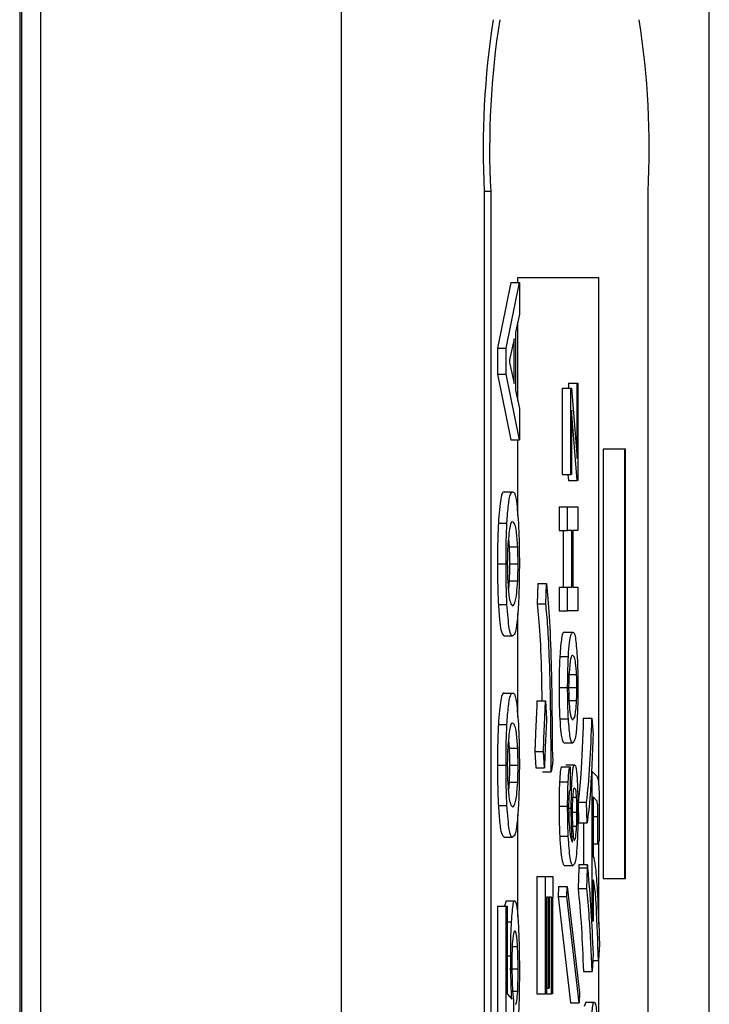
# Model space of a CAD drawing. Units: millimetres. Extents: x 7 to 826, y 14 to 580.
# Drawn here: x 155 to 158, y 503 to 507 of the extents above; entities that cross this region are included whole.
import ezdxf

# ---------------------------------------------------------------- set-up
doc = ezdxf.new("R2010")
doc.units = ezdxf.units.MM

msp = doc.modelspace()

# ---------------------------------------------------------------- linework, layer by layer
at = {"color": 7, "linetype": 'Continuous', "lineweight": 25}
for p, q in [((157.8716, 428.409), (157.8716, 542.7503)), ((155.1976, 541.407), (155.1976, 438.094)), ((155.2796, 429.5746), (155.2796, 541.3233)), ((156.4447, 541.3233), (156.4447, 429.5746)), ((155.2049, 541.0807), (155.2049, 438.0867)), ((157.0239, 506.0809), (156.999, 506.0809)), ((156.999, 506.0809), (156.999, 483.4142)), ((157.0239, 506.0809), (157.0239, 483.4142)), ((157.6345, 483.4142), (157.6345, 506.0809)), ((157.1019, 505.7272), (157.05, 505.4729)), ((157.0833, 505.4729), (157.1352, 505.7272)), ((157.1019, 505.7272), (157.1352, 505.7272)), ((157.1286, 505.7475), (157.4426, 505.7475)), ((157.1352, 505.7272), (157.1352, 505.6052)), ((157.1352, 505.6052), (157.12, 505.534)), ((157.12, 505.534), (157.12, 505.3102)), ((157.115, 505.5085), (157.0974, 505.4272)), ((157.115, 505.3357), (157.115, 505.5085)), ((157.05, 505.4729), (157.05, 505.3713)), ((157.05, 505.4729), (157.0833, 505.4729)), ((157.0833, 505.3713), (157.0833, 505.4729)), ((157.0974, 505.4272), (157.0974, 505.417)), ((157.0974, 505.417), (157.115, 505.3357)), ((157.05, 505.3713), (157.1019, 505.117)), ((157.05, 505.3713), (157.0833, 505.3713)), ((157.1352, 505.117), (157.0833, 505.3713)), ((157.3256, 505.3369), (157.3256, 505.3174)), ((157.3256, 505.3369), (157.3589, 505.3369)), ((157.3589, 505.0445), (157.3589, 505.3369)), ((157.3589, 505.3369), (157.3622, 505.3369)), ((157.3622, 505.3369), (157.3622, 504.9588)), ((157.12, 505.3102), (157.1352, 505.2391)), ((157.3009, 505.3174), (157.3009, 504.9822)), ((157.3009, 505.3174), (157.3342, 505.3174)), ((157.3342, 504.9822), (157.3342, 505.3174)), ((157.3342, 505.3174), (157.3374, 505.3174)), ((157.3374, 505.3174), (157.3589, 505.0445)), ((157.1352, 505.2391), (157.1352, 505.117)), ((157.3589, 504.9588), (157.3375, 505.2316)), ((157.3375, 505.2316), (157.3375, 504.9822)), ((157.1019, 505.117), (157.1352, 505.117)), ((157.5473, 505.0809), (157.4601, 505.0809)), ((157.4601, 505.0809), (157.4601, 503.4142)), ((157.544, 503.4142), (157.544, 505.0809)), ((157.5473, 503.4142), (157.5473, 505.0809)), ((157.3009, 504.9822), (157.3342, 504.9822)), ((157.3237, 504.9822), (157.3256, 504.9588)), ((157.3256, 504.9588), (157.3589, 504.9588)), ((157.3375, 504.9822), (157.3342, 504.9822)), ((157.3622, 504.9588), (157.3589, 504.9588)), ((157.0758, 504.9157), (157.1091, 504.9157)), ((157.289, 504.8574), (157.289, 504.7652)), ((157.289, 504.8574), (157.3223, 504.8574)), ((157.3223, 504.7652), (157.3223, 504.8574)), ((157.3223, 504.8574), (157.3621, 504.8574)), ((157.3621, 504.8574), (157.3621, 504.7652)), ((157.0537, 504.7936), (157.087, 504.7936)), ((157.289, 504.7652), (157.3223, 504.7652)), ((157.305, 504.7652), (157.305, 504.5455)), ((157.3382, 504.7652), (157.3223, 504.7652)), ((157.3382, 504.5455), (157.3382, 504.7652)), ((157.3521, 504.7652), (157.3421, 504.7652)), ((157.3421, 504.7652), (157.3421, 504.5455)), ((157.3621, 504.7652), (157.3521, 504.7652)), ((157.093, 504.7311), (157.0953, 504.7021)), ((157.0953, 504.7021), (157.1286, 504.7021)), ((157.05, 504.636), (157.0833, 504.636)), ((157.0969, 504.636), (157.1301, 504.636)), ((157.0953, 504.5699), (157.0926, 504.5389)), ((157.0953, 504.5699), (157.1286, 504.5699)), ((157.2072, 504.5595), (157.2042, 504.4812)), ((157.2072, 504.5595), (157.2404, 504.5595)), ((157.2375, 504.4812), (157.2404, 504.5595)), ((157.289, 504.5455), (157.289, 504.4533)), ((157.289, 504.5455), (157.3223, 504.5455)), ((157.3223, 504.4533), (157.3223, 504.5455)), ((157.3223, 504.5455), (157.3382, 504.5455)), ((157.3421, 504.5455), (157.3621, 504.5455)), ((157.3621, 504.5455), (157.3621, 504.4533)), ((157.0537, 504.4784), (157.087, 504.4784)), ((157.2042, 504.4812), (157.2375, 504.4812)), ((157.289, 504.4533), (157.3223, 504.4533)), ((157.3621, 504.4533), (157.3223, 504.4533)), ((157.0758, 504.3563), (157.1091, 504.3563)), ((157.3088, 504.3701), (157.3421, 504.3701)), ((157.2919, 504.2766), (157.3252, 504.2766)), ((157.3237, 504.2064), (157.357, 504.2064)), ((157.289, 504.1557), (157.3223, 504.1557)), ((157.325, 504.1557), (157.3582, 504.1557)), ((157.0758, 504.1346), (157.1091, 504.1346)), ((157.2035, 504.1046), (157.2367, 504.1046)), ((157.2367, 504.1046), (157.2404, 504.0337)), ((157.3237, 504.105), (157.357, 504.105)), ((157.2919, 504.0349), (157.3252, 504.0349)), ((157.3831, 504.0371), (157.4164, 504.0371)), ((157.4164, 504.0371), (157.4211, 503.9735)), ((157.0537, 504.0126), (157.087, 504.0126)), ((157.093, 503.9501), (157.0953, 503.9211)), ((157.0953, 503.9211), (157.1286, 503.9211)), ((157.3088, 503.9413), (157.3421, 503.9413)), ((157.1951, 503.907), (157.1992, 503.8436)), ((157.1951, 503.907), (157.2284, 503.907)), ((157.2324, 503.8436), (157.2284, 503.907)), ((157.05, 503.855), (157.0833, 503.855)), ((157.0969, 503.855), (157.1301, 503.855)), ((157.1992, 503.8436), (157.2324, 503.8436)), ((157.2635, 503.8585), (157.2584, 503.8287)), ((157.2982, 503.8478), (157.3315, 503.8478)), ((157.3156, 503.8555), (157.3489, 503.8555)), ((157.3315, 503.8478), (157.3315, 503.7581)), ((157.2251, 503.8287), (157.2584, 503.8287)), ((157.4139, 503.8294), (157.4175, 503.8294)), ((157.4175, 503.2489), (157.4175, 503.8294)), ((157.4175, 503.8294), (157.4355, 503.8125)), ((157.0953, 503.7889), (157.0926, 503.7579)), ((157.0953, 503.7889), (157.1286, 503.7889)), ((157.2909, 503.7893), (157.3242, 503.7893)), ((157.3315, 503.7932), (157.3389, 503.7932)), ((157.3417, 503.7308), (157.357, 503.7308)), ((157.4362, 503.715), (157.4217, 503.732)), ((157.4217, 503.732), (157.4217, 503.4989)), ((157.0537, 503.6974), (157.087, 503.6974)), ((157.289, 503.6957), (157.3223, 503.6957)), ((157.3263, 503.6879), (157.3364, 503.6879)), ((157.3627, 503.7108), (157.3645, 503.6303)), ((157.3627, 503.7108), (157.396, 503.7108)), ((157.3978, 503.6303), (157.396, 503.7108)), ((157.4452, 503.6896), (157.4452, 503.5625)), ((157.3401, 503.6723), (157.3584, 503.6723)), ((157.4217, 503.6557), (157.4399, 503.6557)), ((157.4399, 503.5498), (157.4399, 503.6557)), ((157.3412, 503.6178), (157.3572, 503.6178)), ((157.3645, 503.6303), (157.3978, 503.6303)), ((157.3842, 503.6303), (157.3842, 503.4674)), ((157.0758, 503.5753), (157.1091, 503.5753)), ((157.2915, 503.5788), (157.3248, 503.5788)), ((157.4217, 503.5498), (157.4399, 503.5498)), ((157.4452, 503.5625), (157.4399, 503.5498)), ((157.4217, 503.4989), (157.4235, 503.4947)), ((157.3094, 503.4657), (157.3427, 503.4657)), ((157.3995, 503.4674), (157.3662, 503.4674)), ((157.2027, 503.4222), (157.2027, 502.9673)), ((157.2027, 503.4222), (157.236, 503.4222)), ((157.236, 502.9673), (157.236, 503.4222)), ((157.236, 503.4222), (157.2652, 503.4222)), ((157.2652, 503.4222), (157.2652, 503.3428)), ((157.3656, 503.4566), (157.3629, 503.3761)), ((157.3656, 503.4566), (157.3989, 503.4566)), ((157.3962, 503.3761), (157.3989, 503.4566)), ((157.2874, 503.3839), (157.2862, 503.3449)), ((157.2874, 503.3839), (157.3207, 503.3839)), ((157.3195, 503.3449), (157.3207, 503.3839)), ((157.3207, 503.3839), (157.3682, 502.9706)), ((157.4244, 503.4015), (157.4217, 503.41)), ((157.4217, 503.41), (157.4217, 503.2489)), ((157.4601, 503.4142), (157.5473, 503.4142)), ((157.2475, 503.3428), (157.2397, 503.3428)), ((157.2397, 503.3428), (157.2397, 502.9673)), ((157.2475, 502.9897), (157.2475, 503.3428)), ((157.2594, 503.3428), (157.2512, 503.3428)), ((157.2512, 503.3428), (157.2512, 502.9897)), ((157.2594, 502.9673), (157.2594, 503.3428)), ((157.2652, 503.3428), (157.2631, 503.3428)), ((157.2631, 503.3428), (157.2631, 502.9673)), ((157.2862, 503.3449), (157.3337, 502.9316)), ((157.2862, 503.3449), (157.3195, 503.3449)), ((157.367, 502.9316), (157.3195, 503.3449)), ((157.3629, 503.3761), (157.3962, 503.3761)), ((157.05, 503.3079), (157.05, 502.864)), ((157.05, 503.3079), (157.0833, 503.3079)), ((157.0841, 503.3282), (157.0769, 503.3079)), ((157.0833, 502.864), (157.0833, 503.3079)), ((157.0833, 503.3079), (157.0883, 503.3079)), ((157.0841, 503.3282), (157.1174, 503.3282)), ((157.0883, 503.3079), (157.0883, 502.9672)), ((157.0883, 503.2468), (157.1046, 503.2468)), ((157.4147, 503.2489), (157.4175, 503.2489)), ((157.4217, 503.2489), (157.4175, 503.2489)), ((157.4459, 503.16), (157.4417, 503.0964)), ((157.0883, 503.1146), (157.1017, 503.1146)), ((157.1074, 503.1502), (157.128, 503.1502)), ((157.4211, 503.1218), (157.4169, 503.054)), ((157.4195, 503.0964), (157.4417, 503.0964)), ((157.0969, 503.0638), (157.1301, 503.0638)), ((157.3836, 503.054), (157.4169, 503.054)), ((157.0883, 502.9672), (157.1057, 502.9468)), ((157.1092, 502.9774), (157.1286, 502.9774)), ((157.2027, 502.9673), (157.236, 502.9673)), ((157.2397, 502.9673), (157.236, 502.9673)), ((157.2397, 502.9897), (157.2475, 502.9897)), ((157.2397, 502.9673), (157.2594, 502.9673)), ((157.2512, 502.9897), (157.2475, 502.9897)), ((157.2631, 502.9673), (157.2594, 502.9673)), ((157.3682, 502.9706), (157.367, 502.9316)), ((157.1118, 502.9418), (157.1118, 502.8335)), ((157.3337, 502.9316), (157.367, 502.9316)), ((157.3924, 502.9354), (157.3864, 502.9184)), ((157.3924, 502.9354), (157.4257, 502.9354))]:
    msp.add_line(p, q, dxfattribs=at)
at = {"color": 8, "linetype": 'Continuous', "lineweight": 25}
for p, q in [((157.1286, 505.7272), (157.1286, 505.7475)), ((157.4426, 505.7475), (157.4426, 503.778)), ((157.1286, 505.2699), (157.1286, 505.5743)), ((157.1286, 504.8232), (157.1286, 505.117)), ((157.1286, 504.0422), (157.1286, 504.4424)), ((157.1286, 503.2669), (157.1286, 503.6614)), ((157.4426, 503.5564), (157.4426, 503.2381)), ((157.4426, 503.1105), (157.4426, 500.473))]:
    msp.add_line(p, q, dxfattribs=at)
at = {"color": 7, "linetype": 'Continuous', "lineweight": 25}
for centre, start, end in [((160.2097, 506.2471), 171.0448, 182.9634), ((160.2347, 506.2471), 171.0448, 182.9634), ((154.4238, 506.2471), 357.0366, 8.9552)]:
    msp.add_arc(centre, 3.215, start, end, dxfattribs=at)
for points, knots in [([(157.0758, 504.9157), (157.0713, 504.9145), (157.0633, 504.9125), (157.0567, 504.8299), (157.0537, 504.7936)], [0, 0, 0, 0, 0.561958, 1, 1, 1, 1]), ([(157.087, 504.7936), (157.0888, 504.8192), (157.0923, 504.8705), (157.1, 504.9087), (157.1057, 504.913), (157.1091, 504.9157)], [0, 0, 0, 0, 0.279218, 0.559437, 1, 1, 1, 1]), ([(157.1091, 504.9157), (157.1137, 504.9148), (157.1218, 504.9132), (157.1286, 504.8297), (157.1315, 504.7936)], [0, 0, 0, 0, 0.567552, 1, 1, 1, 1]), ([(157.1091, 504.7987), (157.1053, 504.7986), (157.0984, 504.7985), (157.0925, 504.7314), (157.09, 504.7021)], [0, 0, 0, 0, 0.562436, 1, 1, 1, 1]), ([(157.1286, 504.7021), (157.127, 504.7235), (157.1238, 504.7663), (157.117, 504.7935), (157.1121, 504.7967), (157.1091, 504.7987)], [0, 0, 0, 0, 0.278871, 0.5592, 1, 1, 1, 1]), ([(157.0537, 504.7936), (157.0526, 504.7679), (157.0505, 504.7221), (157.0502, 504.6623), (157.05, 504.636)], [0, 0, 0, 0, 0.5599749, 1, 1, 1, 1]), ([(157.0833, 504.636), (157.0836, 504.6694), (157.084, 504.7292), (157.0861, 504.7739), (157.087, 504.7936)], [0, 0, 0, 0, 0.558406, 1, 1, 1, 1]), ([(157.1315, 504.7936), (157.1326, 504.7679), (157.1347, 504.722), (157.135, 504.6623), (157.1352, 504.636)], [0, 0, 0, 0, 0.55993, 1, 1, 1, 1]), ([(157.09, 504.7021), (157.0895, 504.6913), (157.0886, 504.6721), (157.0884, 504.647), (157.0884, 504.636)], [0, 0, 0, 0, 0.560279, 1, 1, 1, 1]), ([(157.0953, 504.7021), (157.0958, 504.6914), (157.0966, 504.6722), (157.0968, 504.6471), (157.0969, 504.636)], [0, 0, 0, 0, 0.560165, 1, 1, 1, 1]), ([(157.1301, 504.636), (157.13, 504.65), (157.1298, 504.6752), (157.1289, 504.6939), (157.1286, 504.7021)], [0, 0, 0, 0, 0.558371, 1, 1, 1, 1]), ([(157.05, 504.636), (157.0503, 504.6026), (157.0507, 504.5428), (157.0528, 504.4981), (157.0537, 504.4784)], [0, 0, 0, 0, 0.558406, 1, 1, 1, 1]), ([(157.087, 504.4784), (157.0859, 504.5041), (157.0838, 504.5499), (157.0835, 504.6097), (157.0833, 504.636)], [0, 0, 0, 0, 0.559975, 1, 1, 1, 1]), ([(157.0884, 504.636), (157.0885, 504.622), (157.0887, 504.5969), (157.0896, 504.5782), (157.09, 504.5699)], [0, 0, 0, 0, 0.55853, 1, 1, 1, 1]), ([(157.0969, 504.636), (157.0967, 504.622), (157.0966, 504.5968), (157.0957, 504.5781), (157.0953, 504.5699)], [0, 0, 0, 0, 0.558371, 1, 1, 1, 1]), ([(157.1286, 504.5699), (157.129, 504.5806), (157.1299, 504.5998), (157.1301, 504.6249), (157.1301, 504.636)], [0, 0, 0, 0, 0.560165, 1, 1, 1, 1]), ([(157.1352, 504.636), (157.1349, 504.6026), (157.1345, 504.5428), (157.1324, 504.4981), (157.1315, 504.4784)], [0, 0, 0, 0, 0.55839, 1, 1, 1, 1]), ([(157.09, 504.5699), (157.0915, 504.5491), (157.0946, 504.5074), (157.1013, 504.4784), (157.1062, 504.4752), (157.1091, 504.4733)], [0, 0, 0, 0, 0.278959, 0.558619, 1, 1, 1, 1]), ([(157.1091, 504.4733), (157.113, 504.4759), (157.1183, 504.4796), (157.1249, 504.5173), (157.1274, 504.5524), (157.1286, 504.5699)], [0, 0, 0, 0, 0.560508, 0.780362, 1, 1, 1, 1]), ([(157.2404, 504.5595), (157.244, 504.5209), (157.2511, 504.4436), (157.2606, 504.2196), (157.2621, 504.0185), (157.2631, 503.8958)], [0, 0, 0, 0, 0.280788, 0.561108, 1, 1, 1, 1]), ([(157.0537, 504.4784), (157.0555, 504.4532), (157.059, 504.4028), (157.0667, 504.3629), (157.0723, 504.3589), (157.0758, 504.3563)], [0, 0, 0, 0, 0.276155, 0.553848, 1, 1, 1, 1]), ([(157.1091, 504.3563), (157.1046, 504.3575), (157.0966, 504.3595), (157.0899, 504.4424), (157.087, 504.4784)], [0, 0, 0, 0, 0.567151, 1, 1, 1, 1]), ([(157.1315, 504.4784), (157.1297, 504.4526), (157.1261, 504.4011), (157.1183, 504.3632), (157.1126, 504.3589), (157.1091, 504.3563)], [0, 0, 0, 0, 0.279157, 0.559394, 1, 1, 1, 1]), ([(157.2042, 504.4812), (157.2077, 504.4448), (157.2146, 504.3721), (157.221, 504.228), (157.2218, 504.1288), (157.222, 504.1046)], [0, 0, 0, 0, 0.43067, 0.86073, 1, 1, 1, 1]), ([(157.2584, 503.8287), (157.2581, 503.9046), (157.2575, 504.0564), (157.2529, 504.2537), (157.2459, 504.3995), (157.2403, 504.454), (157.2375, 504.4812)], [0, 0, 0, 0, 0.280316, 0.559905, 0.779825, 1, 1, 1, 1]), ([(157.3088, 504.3701), (157.3054, 504.3692), (157.2993, 504.3676), (157.2941, 504.3043), (157.2919, 504.2766)], [0, 0, 0, 0, 0.562685, 1, 1, 1, 1]), ([(157.3252, 504.2766), (157.3265, 504.2962), (157.3292, 504.3355), (157.3352, 504.3646), (157.3395, 504.368), (157.3421, 504.3701)], [0, 0, 0, 0, 0.279056, 0.558804, 1, 1, 1, 1]), ([(157.3421, 504.3701), (157.3456, 504.3694), (157.3518, 504.368), (157.357, 504.3044), (157.3593, 504.2766)], [0, 0, 0, 0, 0.56236, 1, 1, 1, 1]), ([(157.2919, 504.2766), (157.291, 504.2569), (157.2894, 504.2217), (157.2892, 504.1759), (157.289, 504.1557)], [0, 0, 0, 0, 0.559975, 1, 1, 1, 1]), ([(157.3223, 504.1557), (157.3225, 504.1813), (157.3229, 504.2272), (157.3245, 504.2614), (157.3252, 504.2766)], [0, 0, 0, 0, 0.558406, 1, 1, 1, 1]), ([(157.3421, 504.2805), (157.3392, 504.2804), (157.3339, 504.2803), (157.3294, 504.2289), (157.3274, 504.2064)], [0, 0, 0, 0, 0.562642, 1, 1, 1, 1]), ([(157.357, 504.2064), (157.3558, 504.2228), (157.3534, 504.2556), (157.3482, 504.2765), (157.3444, 504.2789), (157.3421, 504.2805)], [0, 0, 0, 0, 0.2788706, 0.5591995, 1, 1, 1, 1]), ([(157.3593, 504.2766), (157.3601, 504.2568), (157.3617, 504.2216), (157.362, 504.1758), (157.3621, 504.1557)], [0, 0, 0, 0, 0.560286, 1, 1, 1, 1]), ([(157.3274, 504.2064), (157.3271, 504.1981), (157.3264, 504.1834), (157.3263, 504.1642), (157.3262, 504.1557)], [0, 0, 0, 0, 0.560279, 1, 1, 1, 1]), ([(157.3582, 504.1557), (157.3582, 504.1665), (157.358, 504.1858), (157.3573, 504.2001), (157.357, 504.2064)], [0, 0, 0, 0, 0.558371, 1, 1, 1, 1]), ([(157.289, 504.1557), (157.2892, 504.1301), (157.2896, 504.0843), (157.2912, 504.05), (157.2919, 504.0349)], [0, 0, 0, 0, 0.5584064, 1, 1, 1, 1]), ([(157.3252, 504.0349), (157.3243, 504.0546), (157.3227, 504.0897), (157.3224, 504.1355), (157.3223, 504.1557)], [0, 0, 0, 0, 0.559975, 1, 1, 1, 1]), ([(157.3262, 504.1557), (157.3263, 504.145), (157.3265, 504.1257), (157.3271, 504.1114), (157.3274, 504.105)], [0, 0, 0, 0, 0.55853, 1, 1, 1, 1]), ([(157.357, 504.105), (157.3574, 504.1133), (157.3581, 504.1279), (157.3582, 504.1472), (157.3582, 504.1557)], [0, 0, 0, 0, 0.560165, 1, 1, 1, 1]), ([(157.3621, 504.1557), (157.3619, 504.1301), (157.3616, 504.0843), (157.36, 504.05), (157.3593, 504.0349)], [0, 0, 0, 0, 0.55839, 1, 1, 1, 1]), ([(157.0758, 504.1346), (157.0713, 504.1335), (157.0633, 504.1315), (157.0567, 504.0488), (157.0537, 504.0126)], [0, 0, 0, 0, 0.561958, 1, 1, 1, 1]), ([(157.087, 504.0126), (157.0888, 504.0382), (157.0923, 504.0895), (157.1, 504.1277), (157.1057, 504.132), (157.1091, 504.1346)], [0, 0, 0, 0, 0.279218, 0.559437, 1, 1, 1, 1]), ([(157.1091, 504.1346), (157.1137, 504.1338), (157.1218, 504.1322), (157.1286, 504.0487), (157.1315, 504.0126)], [0, 0, 0, 0, 0.567552, 1, 1, 1, 1]), ([(157.2035, 504.1046), (157.2018, 504.0697), (157.1987, 504.0073), (157.1962, 503.9376), (157.1951, 503.907)], [0, 0, 0, 0, 0.560075, 1, 1, 1, 1]), ([(157.2284, 503.907), (157.2298, 503.9457), (157.2324, 504.015), (157.2354, 504.0772), (157.2367, 504.1046)], [0, 0, 0, 0, 0.559851, 1, 1, 1, 1]), ([(157.3274, 504.105), (157.3286, 504.089), (157.331, 504.057), (157.3361, 504.0351), (157.3399, 504.0325), (157.3421, 504.031)], [0, 0, 0, 0, 0.279102, 0.559357, 1, 1, 1, 1]), ([(157.3421, 504.031), (157.3451, 504.033), (157.3492, 504.0359), (157.3543, 504.0646), (157.3561, 504.0916), (157.357, 504.105)], [0, 0, 0, 0, 0.560253, 0.780467, 1, 1, 1, 1]), ([(157.2404, 504.0337), (157.2389, 503.9998), (157.236, 503.9393), (157.2335, 503.8728), (157.2324, 503.8436)], [0, 0, 0, 0, 0.560077, 1, 1, 1, 1]), ([(157.2919, 504.0349), (157.2932, 504.0153), (157.2959, 503.976), (157.3019, 503.9466), (157.3062, 503.9433), (157.3088, 503.9413)], [0, 0, 0, 0, 0.279206, 0.559428, 1, 1, 1, 1]), ([(157.3421, 503.9413), (157.3387, 503.9422), (157.3325, 503.9437), (157.3274, 504.0071), (157.3252, 504.0349)], [0, 0, 0, 0, 0.561965, 1, 1, 1, 1]), ([(157.3593, 504.0349), (157.3579, 504.0152), (157.3552, 503.9757), (157.3492, 503.9463), (157.3448, 503.9432), (157.3421, 503.9413)], [0, 0, 0, 0, 0.278961, 0.558683, 1, 1, 1, 1]), ([(157.3831, 504.0371), (157.3801, 503.9578), (157.3747, 503.8156), (157.3664, 503.743), (157.3627, 503.7108)], [0, 0, 0, 0, 0.5573347, 1, 1, 1, 1]), ([(157.396, 503.7108), (157.4007, 503.7534), (157.409, 503.8294), (157.4141, 503.9737), (157.4164, 504.0371)], [0, 0, 0, 0, 0.5610331, 1, 1, 1, 1]), ([(157.0537, 504.0126), (157.0526, 503.9869), (157.0505, 503.9411), (157.0502, 503.8813), (157.05, 503.855)], [0, 0, 0, 0, 0.559975, 1, 1, 1, 1]), ([(157.0833, 503.855), (157.0836, 503.8884), (157.084, 503.9482), (157.0861, 503.9929), (157.087, 504.0126)], [0, 0, 0, 0, 0.558406, 1, 1, 1, 1]), ([(157.1091, 504.0177), (157.1053, 504.0176), (157.0984, 504.0175), (157.0925, 503.9504), (157.09, 503.9211)], [0, 0, 0, 0, 0.562436, 1, 1, 1, 1]), ([(157.1286, 503.9211), (157.127, 503.9424), (157.1238, 503.9853), (157.117, 504.0125), (157.1121, 504.0157), (157.1091, 504.0177)], [0, 0, 0, 0, 0.278871, 0.5592, 1, 1, 1, 1]), ([(157.1315, 504.0126), (157.1326, 503.9869), (157.1347, 503.941), (157.135, 503.8813), (157.1352, 503.855)], [0, 0, 0, 0, 0.55993, 1, 1, 1, 1]), ([(157.4211, 503.9735), (157.4176, 503.888), (157.4113, 503.7349), (157.4019, 503.6623), (157.3978, 503.6303)], [0, 0, 0, 0, 0.55854, 1, 1, 1, 1]), ([(157.09, 503.9211), (157.0895, 503.9103), (157.0886, 503.8911), (157.0884, 503.866), (157.0884, 503.855)], [0, 0, 0, 0, 0.560279, 1, 1, 1, 1]), ([(157.0953, 503.9211), (157.0958, 503.9104), (157.0966, 503.8912), (157.0968, 503.8661), (157.0969, 503.855)], [0, 0, 0, 0, 0.560165, 1, 1, 1, 1]), ([(157.1301, 503.855), (157.13, 503.869), (157.1298, 503.8942), (157.1289, 503.9128), (157.1286, 503.9211)], [0, 0, 0, 0, 0.558371, 1, 1, 1, 1]), ([(157.2631, 503.8958), (157.2634, 503.8936), (157.2637, 503.8905), (157.2642, 503.8848), (157.2644, 503.8806), (157.2645, 503.8758), (157.2644, 503.8706), (157.2641, 503.8641), (157.2637, 503.8607), (157.2635, 503.8585)], [0, 0, 0, 0, 0.279845, 0.390055, 0.500198, 0.562636, 0.625455, 0.750335, 1, 1, 1, 1]), ([(157.05, 503.855), (157.0503, 503.8216), (157.0507, 503.7618), (157.0528, 503.7171), (157.0537, 503.6974)], [0, 0, 0, 0, 0.558406, 1, 1, 1, 1]), ([(157.087, 503.6974), (157.0859, 503.723), (157.0838, 503.7689), (157.0835, 503.8287), (157.0833, 503.855)], [0, 0, 0, 0, 0.559975, 1, 1, 1, 1]), ([(157.0884, 503.855), (157.0885, 503.841), (157.0887, 503.8159), (157.0896, 503.7971), (157.09, 503.7889)], [0, 0, 0, 0, 0.5585303, 1, 1, 1, 1]), ([(157.0969, 503.855), (157.0967, 503.8409), (157.0966, 503.8158), (157.0957, 503.7971), (157.0953, 503.7889)], [0, 0, 0, 0, 0.558371, 1, 1, 1, 1]), ([(157.1286, 503.7889), (157.129, 503.7996), (157.1299, 503.8187), (157.1301, 503.8439), (157.1301, 503.855)], [0, 0, 0, 0, 0.560165, 1, 1, 1, 1]), ([(157.1352, 503.855), (157.1349, 503.8216), (157.1345, 503.7618), (157.1324, 503.7171), (157.1315, 503.6974)], [0, 0, 0, 0, 0.55839, 1, 1, 1, 1]), ([(157.2982, 503.8478), (157.2967, 503.8441), (157.2939, 503.8375), (157.2918, 503.804), (157.2909, 503.7893)], [0, 0, 0, 0, 0.5597183, 1, 1, 1, 1]), ([(157.3242, 503.7893), (157.3254, 503.8074), (157.3276, 503.8399), (157.3303, 503.8453), (157.3315, 503.8478)], [0, 0, 0, 0, 0.5588194, 1, 1, 1, 1]), ([(157.3389, 503.7932), (157.3406, 503.8146), (157.3436, 503.8531), (157.3472, 503.8548), (157.3489, 503.8555)], [0, 0, 0, 0, 0.557415, 1, 1, 1, 1]), ([(157.3489, 503.8555), (157.3511, 503.8542), (157.355, 503.8518), (157.3583, 503.8083), (157.3597, 503.7893)], [0, 0, 0, 0, 0.561265, 1, 1, 1, 1]), ([(157.4355, 503.8125), (157.4377, 503.809), (157.4404, 503.8046), (157.4432, 503.7724), (157.4444, 503.7496), (157.4451, 503.7208), (157.4451, 503.7), (157.4452, 503.6896)], [0, 0, 0, 0, 0.499107, 0.624464, 0.749568, 0.874689, 1, 1, 1, 1]), ([(157.09, 503.7889), (157.0915, 503.768), (157.0946, 503.7262), (157.1013, 503.6977), (157.1062, 503.6943), (157.1091, 503.6923)], [0, 0, 0, 0, 0.279102, 0.559357, 1, 1, 1, 1]), ([(157.1091, 503.6923), (157.113, 503.6949), (157.1183, 503.6986), (157.1249, 503.7363), (157.1274, 503.7714), (157.1286, 503.7889)], [0, 0, 0, 0, 0.560508, 0.780362, 1, 1, 1, 1]), ([(157.2909, 503.7893), (157.2903, 503.7737), (157.2892, 503.7457), (157.2891, 503.711), (157.289, 503.6957)], [0, 0, 0, 0, 0.558227, 1, 1, 1, 1]), ([(157.3223, 503.6957), (157.3224, 503.7153), (157.3225, 503.7502), (157.3237, 503.7773), (157.3242, 503.7893)], [0, 0, 0, 0, 0.559861, 1, 1, 1, 1]), ([(157.3364, 503.6879), (157.3366, 503.7102), (157.3369, 503.7501), (157.3382, 503.78), (157.3389, 503.7932)], [0, 0, 0, 0, 0.558541, 1, 1, 1, 1]), ([(157.3489, 503.7659), (157.3473, 503.7657), (157.3446, 503.7654), (157.3423, 503.7386), (157.3413, 503.7269)], [0, 0, 0, 0, 0.562233, 1, 1, 1, 1]), ([(157.357, 503.7308), (157.3563, 503.739), (157.355, 503.7556), (157.3521, 503.7641), (157.3501, 503.7652), (157.3489, 503.7659)], [0, 0, 0, 0, 0.278488, 0.558997, 1, 1, 1, 1]), ([(157.3597, 503.7893), (157.3605, 503.7692), (157.3619, 503.7332), (157.362, 503.6883), (157.3621, 503.6684)], [0, 0, 0, 0, 0.558601, 1, 1, 1, 1]), ([(157.327, 503.7308), (157.3268, 503.7243), (157.3263, 503.7128), (157.3262, 503.6982), (157.3262, 503.6918)], [0, 0, 0, 0, 0.55901, 1, 1, 1, 1]), ([(157.3315, 503.7581), (157.3306, 503.7576), (157.3289, 503.7567), (157.3276, 503.7387), (157.327, 503.7308)], [0, 0, 0, 0, 0.56127, 1, 1, 1, 1]), ([(157.3413, 503.7269), (157.3409, 503.7179), (157.3402, 503.7019), (157.3401, 503.6814), (157.3401, 503.6723)], [0, 0, 0, 0, 0.559657, 1, 1, 1, 1]), ([(157.3584, 503.6723), (157.3583, 503.6848), (157.3582, 503.707), (157.3574, 503.7235), (157.357, 503.7308)], [0, 0, 0, 0, 0.558524, 1, 1, 1, 1]), ([(157.0537, 503.6974), (157.0555, 503.6722), (157.059, 503.6218), (157.0667, 503.5819), (157.0723, 503.5778), (157.0758, 503.5753)], [0, 0, 0, 0, 0.276155, 0.553848, 1, 1, 1, 1]), ([(157.1091, 503.5753), (157.1046, 503.5764), (157.0966, 503.5784), (157.0899, 503.6614), (157.087, 503.6974)], [0, 0, 0, 0, 0.567151, 1, 1, 1, 1]), ([(157.1315, 503.6974), (157.1297, 503.6716), (157.1261, 503.6201), (157.1183, 503.5822), (157.1126, 503.5779), (157.1091, 503.5753)], [0, 0, 0, 0, 0.279157, 0.559394, 1, 1, 1, 1]), ([(157.289, 503.6957), (157.2892, 503.6711), (157.2894, 503.6272), (157.2908, 503.5936), (157.2915, 503.5788)], [0, 0, 0, 0, 0.5594075, 1, 1, 1, 1]), ([(157.3248, 503.5788), (157.324, 503.5981), (157.3226, 503.6328), (157.3224, 503.6764), (157.3223, 503.6957)], [0, 0, 0, 0, 0.558842, 1, 1, 1, 1]), ([(157.3262, 503.6918), (157.3263, 503.6803), (157.3264, 503.6597), (157.3271, 503.6441), (157.3274, 503.6372)], [0, 0, 0, 0, 0.559151, 1, 1, 1, 1]), ([(157.3411, 503.5554), (157.3398, 503.5738), (157.3379, 503.5996), (157.3366, 503.651), (157.3365, 503.6756), (157.3364, 503.6879)], [0, 0, 0, 0, 0.558682, 0.779351, 1, 1, 1, 1]), ([(157.4399, 503.6557), (157.4399, 503.6657), (157.4398, 503.6855), (157.4383, 503.7107), (157.437, 503.7134), (157.4362, 503.715)], [0, 0, 0, 0, 0.280046, 0.558956, 1, 1, 1, 1]), ([(157.3401, 503.6723), (157.3402, 503.6591), (157.3403, 503.6355), (157.3411, 503.6178), (157.3415, 503.61)], [0, 0, 0, 0, 0.558908, 1, 1, 1, 1]), ([(157.3572, 503.6178), (157.3576, 503.6267), (157.3583, 503.6426), (157.3584, 503.6633), (157.3584, 503.6723)], [0, 0, 0, 0, 0.55948, 1, 1, 1, 1]), ([(157.3621, 503.6684), (157.3619, 503.6428), (157.3616, 503.597), (157.36, 503.5627), (157.3593, 503.5476)], [0, 0, 0, 0, 0.5583901, 1, 1, 1, 1]), ([(157.3274, 503.6372), (157.3285, 503.622), (157.3307, 503.5914), (157.3355, 503.5673), (157.339, 503.5599), (157.3411, 503.5554)], [0, 0, 0, 0, 0.277854, 0.55839, 1, 1, 1, 1]), ([(157.348, 503.5632), (157.3499, 503.5641), (157.3533, 503.5656), (157.356, 503.6019), (157.3572, 503.6178)], [0, 0, 0, 0, 0.561394, 1, 1, 1, 1]), ([(157.2915, 503.5788), (157.2929, 503.5568), (157.2957, 503.5128), (157.302, 503.4729), (157.3066, 503.4684), (157.3094, 503.4657)], [0, 0, 0, 0, 0.279642, 0.559791, 1, 1, 1, 1]), ([(157.3427, 503.4657), (157.339, 503.4684), (157.3324, 503.4731), (157.3271, 503.5465), (157.3248, 503.5788)], [0, 0, 0, 0, 0.561107, 1, 1, 1, 1]), ([(157.3415, 503.61), (157.3426, 503.5944), (157.3446, 503.5666), (157.347, 503.5642), (157.348, 503.5632)], [0, 0, 0, 0, 0.558319, 1, 1, 1, 1]), ([(157.3593, 503.5476), (157.3579, 503.5295), (157.3553, 503.4931), (157.3495, 503.4699), (157.3453, 503.4673), (157.3427, 503.4657)], [0, 0, 0, 0, 0.278771, 0.558725, 1, 1, 1, 1]), ([(157.3662, 503.4673), (157.3662, 503.4672), (157.3661, 503.4671), (157.3659, 503.4631), (157.3657, 503.4592), (157.3656, 503.4566)], [0, 0, 0, 0, 0.11851, 0.413162, 1, 1, 1, 1]), ([(157.3989, 503.4566), (157.399, 503.4592), (157.3991, 503.4632), (157.3994, 503.467), (157.3995, 503.4675), (157.3996, 503.4671), (157.3997, 503.4657), (157.3998, 503.4618), (157.3999, 503.4557), (157.4, 503.451), (157.4, 503.4481)], [0, 0, 0, 0, 0.2495091, 0.3747877, 0.4376435, 0.4690382, 0.5003077, 0.6398821, 0.7800307, 1, 1, 1, 1]), ([(157.4235, 503.4947), (157.4262, 503.4818), (157.4315, 503.4558), (157.4393, 503.3368), (157.4434, 503.227), (157.4459, 503.16)], [0, 0, 0, 0, 0.279377, 0.559518, 1, 1, 1, 1]), ([(157.4, 503.4481), (157.4045, 503.3994), (157.4124, 503.3123), (157.4184, 503.1801), (157.4211, 503.1218)], [0, 0, 0, 0, 0.559468, 1, 1, 1, 1]), ([(157.4417, 503.0964), (157.4393, 503.1702), (157.4359, 503.2729), (157.4295, 503.3711), (157.4261, 503.3913), (157.4244, 503.4015)], [0, 0, 0, 0, 0.56094, 0.780864, 1, 1, 1, 1]), ([(157.3629, 503.3761), (157.3674, 503.3304), (157.3754, 503.2486), (157.3811, 503.1136), (157.3836, 503.054)], [0, 0, 0, 0, 0.5592901, 1, 1, 1, 1]), ([(157.4169, 503.054), (157.4136, 503.1289), (157.4078, 503.2626), (157.3998, 503.3414), (157.3962, 503.3761)], [0, 0, 0, 0, 0.559727, 1, 1, 1, 1]), ([(157.1046, 503.2468), (157.1068, 503.2747), (157.1107, 503.3246), (157.1153, 503.3271), (157.1174, 503.3282)], [0, 0, 0, 0, 0.557526, 1, 1, 1, 1]), ([(157.1174, 503.3282), (157.1203, 503.325), (157.1255, 503.3193), (157.1297, 503.2584), (157.1315, 503.2316)], [0, 0, 0, 0, 0.560344, 1, 1, 1, 1]), ([(157.1017, 503.1146), (157.1018, 503.1426), (157.1021, 503.1925), (157.1038, 503.2302), (157.1046, 503.2468)], [0, 0, 0, 0, 0.559024, 1, 1, 1, 1]), ([(157.1315, 503.2316), (157.1327, 503.203), (157.1348, 503.152), (157.1351, 503.0873), (157.1352, 503.0587)], [0, 0, 0, 0, 0.559086, 1, 1, 1, 1]), ([(157.1174, 503.2113), (157.1154, 503.2109), (157.112, 503.2103), (157.1091, 503.1756), (157.1078, 503.1604)], [0, 0, 0, 0, 0.562131, 1, 1, 1, 1]), ([(157.128, 503.1502), (157.1272, 503.1627), (157.1255, 503.1878), (157.1218, 503.2076), (157.119, 503.2099), (157.1174, 503.2113)], [0, 0, 0, 0, 0.279378, 0.559574, 1, 1, 1, 1]), ([(157.1078, 503.1604), (157.1073, 503.1487), (157.1064, 503.1278), (157.1063, 503.101), (157.1062, 503.0892)], [0, 0, 0, 0, 0.559657, 1, 1, 1, 1]), ([(157.1057, 502.9468), (157.1044, 502.9737), (157.1021, 503.0218), (157.1018, 503.0862), (157.1017, 503.1146)], [0, 0, 0, 0, 0.558928, 1, 1, 1, 1]), ([(157.1301, 503.0638), (157.13, 503.0822), (157.1297, 503.1151), (157.1285, 503.1395), (157.128, 503.1502)], [0, 0, 0, 0, 0.558339, 1, 1, 1, 1]), ([(157.1062, 503.0892), (157.1063, 503.0713), (157.1065, 503.0353), (157.1084, 502.9804), (157.1105, 502.9564), (157.1118, 502.9418)], [0, 0, 0, 0, 0.279808, 0.559928, 1, 1, 1, 1]), ([(157.1286, 502.9774), (157.1291, 502.9919), (157.1301, 503.018), (157.1301, 503.0498), (157.1301, 503.0638)], [0, 0, 0, 0, 0.558155, 1, 1, 1, 1]), ([(157.1352, 503.0587), (157.1351, 503.0238), (157.1349, 502.9614), (157.1329, 502.9125), (157.132, 502.8909)], [0, 0, 0, 0, 0.560224, 1, 1, 1, 1]), ([(157.1206, 502.9265), (157.1222, 502.9277), (157.1252, 502.9298), (157.1275, 502.9628), (157.1286, 502.9774)], [0, 0, 0, 0, 0.560916, 1, 1, 1, 1]), ([(157.4151, 502.8676), (157.4169, 502.8908), (157.4201, 502.9324), (157.424, 502.9345), (157.4257, 502.9354)], [0, 0, 0, 0, 0.557526, 1, 1, 1, 1]), ([(157.4257, 502.9354), (157.4282, 502.9327), (157.4325, 502.9279), (157.436, 502.8772), (157.4375, 502.8549)], [0, 0, 0, 0, 0.560344, 1, 1, 1, 1])]:
    msp.add_open_spline(points, degree=3, knots=knots, dxfattribs=at)

doc.saveas('drawing.dxf')
